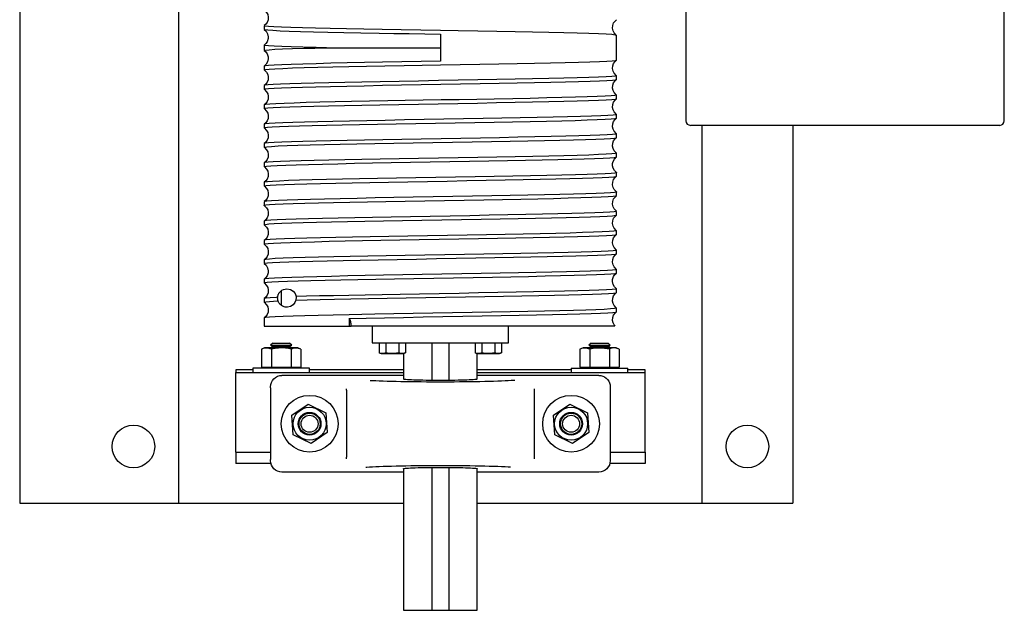
# Model space of a CAD drawing. Extents: x 15 to 227, y -165 to 41.
# Drawn here: x 46 to 68, y -159 to -146 of the extents above; entities that cross this region are included whole.
import ezdxf

# ---------------------------------------------------------------- set-up
doc = ezdxf.new("R2010")
doc.units = 0
doc.header["$MEASUREMENT"] = 0

msp = doc.modelspace()

# ---------------------------------------------------------------- linework, layer by layer
at = {"color": 7, "linetype": 'Continuous'}
for p, q in [((45.906, -130.77362), (45.906, -156.77362)), ((49.406, -156.77362), (49.406, -130.77362)), ((60.556, -137.14742), (60.556, -148.35992)), ((67.556, -148.35992), (67.556, -145.95992)), ((51.281, -146.26763), (51.281, -146.34825)), ((55.156, -146.45474), (55.156, -147.05011)), ((59.031, -147.02426), (59.031, -146.48063)), ((51.281, -146.69358), (51.281, -146.81124)), ((52.65132, -146.75242), (55.156, -146.75242)), ((51.281, -147.15663), (51.281, -147.23724)), ((59.031, -147.45026), (59.031, -147.36958)), ((51.281, -147.5826), (51.281, -147.66321)), ((59.031, -147.87623), (59.031, -147.79563)), ((51.281, -148.00858), (51.281, -148.08926)), ((59.031, -148.30222), (59.031, -148.22162)), ((51.281, -148.43462), (51.281, -148.51522)), ((67.456, -148.45992), (60.656, -148.45992)), ((60.906, -148.45992), (60.906, -156.77362)), ((62.906, -148.45992), (62.906, -156.77362)), ((59.031, -148.72826), (59.031, -148.64758)), ((51.281, -148.86061), (51.281, -148.94123)), ((59.031, -149.15422), (59.031, -149.07363)), ((51.281, -149.28659), (51.281, -149.36726)), ((59.031, -149.58024), (59.031, -149.49959)), ((51.281, -149.71263), (51.281, -149.79321)), ((59.031, -150.00625), (59.031, -149.9256)), ((51.281, -150.13859), (51.281, -150.21926)), ((59.031, -150.43221), (59.031, -150.35163)), ((51.281, -150.56461), (51.281, -150.64524)), ((59.031, -150.85826), (59.031, -150.77758)), ((51.281, -150.99062), (51.281, -151.07122)), ((59.031, -151.28423), (59.031, -151.20362)), ((51.281, -151.41658), (51.281, -151.49726)), ((59.031, -151.71023), (59.031, -151.62961)), ((51.281, -151.84263), (51.281, -151.92322)), ((51.656, -152.09747), (51.656, -152.41737)), ((59.031, -152.13625), (59.031, -152.05558)), ((51.281, -152.26862), (51.281, -152.34921)), ((59.031, -152.56225), (59.031, -152.48163)), ((51.281, -152.69461), (51.281, -152.87742)), ((53.15048, -152.7056), (53.15048, -152.87742)), ((51.281, -152.87742), (53.15048, -152.87742)), ((53.15048, -152.87742), (53.19732, -152.87742)), ((58.99083, -152.87742), (53.19732, -152.87742)), ((53.656, -152.87742), (53.656, -153.24617)), ((56.656, -153.24617), (56.656, -152.87742)), ((51.46989, -153.24862), (51.42304, -153.29547)), ((51.46989, -153.24862), (51.8421, -153.24862)), ((51.88895, -153.29547), (51.8421, -153.24862)), ((53.656, -153.24617), (56.656, -153.24617)), ((53.81185, -153.24617), (53.81185, -153.46113)), ((53.95619, -153.24617), (53.95619, -153.46113)), ((54.24486, -153.24617), (54.24486, -153.46113)), ((54.3892, -153.24617), (54.3892, -153.46113)), ((54.9685, -153.24617), (54.9685, -154.06294)), ((55.3435, -153.24617), (55.3435, -154.06294)), ((55.92279, -153.24617), (55.92279, -153.46113)), ((56.06713, -153.24617), (56.06713, -153.46113)), ((56.3558, -153.24617), (56.3558, -153.46113)), ((56.50014, -153.24617), (56.50014, -153.46113)), ((58.46989, -153.24862), (58.42304, -153.29547)), ((58.46989, -153.24862), (58.8421, -153.24862)), ((58.88895, -153.29547), (58.8421, -153.24862)), ((51.29226, -153.35062), (51.22298, -153.38293)), ((51.22298, -153.38293), (51.22298, -153.78262)), ((52.01973, -153.35062), (51.29226, -153.35062)), ((51.46989, -153.3224), (51.421, -153.35062)), ((51.42304, -153.29547), (51.88895, -153.29547)), ((51.42304, -153.29547), (51.46989, -153.3224)), ((51.43949, -153.38293), (51.43949, -153.78262)), ((51.46989, -153.3224), (51.8421, -153.3224)), ((51.8421, -153.3224), (51.88895, -153.29547)), ((51.89099, -153.35062), (51.8421, -153.3224)), ((51.8725, -153.38293), (51.8725, -153.78262)), ((52.08901, -153.38293), (52.01973, -153.35062)), ((52.08901, -153.38293), (52.08901, -153.78262)), ((53.81185, -153.46113), (53.85482, -153.48117)), ((53.85482, -153.48117), (53.97768, -153.48117)), ((53.97768, -153.48117), (54.34623, -153.48117)), ((54.3435, -153.48117), (54.3435, -154.03533)), ((54.34623, -153.48117), (54.3892, -153.46113)), ((55.92279, -153.46113), (55.96576, -153.48117)), ((55.96576, -153.48117), (56.08861, -153.48117)), ((55.9685, -154.03533), (55.9685, -153.48117)), ((56.08861, -153.48117), (56.45717, -153.48117)), ((56.45717, -153.48117), (56.50014, -153.46113)), ((58.29226, -153.35062), (58.22298, -153.38293)), ((58.22298, -153.38293), (58.22298, -153.78262)), ((58.47413, -153.35062), (58.29226, -153.35062)), ((58.46989, -153.3224), (58.421, -153.35062)), ((58.42304, -153.29547), (58.46989, -153.3224)), ((58.42304, -153.29547), (58.88895, -153.29547)), ((58.43949, -153.38293), (58.43949, -153.78262)), ((58.46989, -153.3224), (58.8421, -153.3224)), ((59.01973, -153.35062), (58.47413, -153.35062)), ((58.8421, -153.3224), (58.88895, -153.29547)), ((58.89099, -153.35062), (58.8421, -153.3224)), ((58.8725, -153.38293), (58.8725, -153.78262)), ((59.08901, -153.38293), (59.01973, -153.35062)), ((59.08901, -153.38293), (59.08901, -153.78262)), ((50.656, -153.83612), (50.656, -153.89862)), ((51.031, -153.83612), (50.656, -153.83612)), ((50.656, -155.64862), (50.656, -153.89862)), ((50.656, -153.89862), (54.3435, -153.89862)), ((52.281, -153.79862), (51.031, -153.79862)), ((51.031, -153.79862), (51.031, -153.89862)), ((51.22298, -153.78262), (51.43949, -153.78262)), ((51.3185, -153.78262), (51.3185, -153.79862)), ((51.43949, -153.78262), (51.8725, -153.78262)), ((51.8725, -153.78262), (52.08901, -153.78262)), ((51.9935, -153.79862), (51.9935, -153.78262)), ((52.281, -153.89862), (52.281, -153.79862)), ((54.3435, -153.83612), (52.281, -153.83612)), ((58.031, -153.83612), (55.9685, -153.83612)), ((55.9685, -153.89862), (59.656, -153.89862)), ((58.031, -153.79862), (58.031, -153.89862)), ((58.031, -153.79862), (58.15145, -153.79862)), ((58.15145, -153.79862), (59.281, -153.79862)), ((58.22298, -153.78262), (58.43949, -153.78262)), ((58.3185, -153.78262), (58.3185, -153.79862)), ((58.43949, -153.78262), (58.8725, -153.78262)), ((58.8725, -153.78262), (59.08901, -153.78262)), ((58.9935, -153.79862), (58.9935, -153.78262)), ((59.281, -153.89862), (59.281, -153.79862)), ((59.656, -153.83612), (59.281, -153.83612)), ((59.656, -153.89862), (59.656, -153.83612)), ((59.656, -155.64862), (59.656, -153.89862)), ((54.3435, -153.96112), (51.67162, -153.96112)), ((58.64037, -153.96112), (55.9685, -153.96112)), ((51.42162, -154.23528), (51.42162, -154.21127)), ((51.42162, -154.23528), (51.42162, -155.81196)), ((53.0935, -154.28548), (53.0935, -154.25274)), ((53.0935, -154.28548), (53.0935, -155.76176)), ((57.2185, -154.25274), (57.2185, -154.28548)), ((57.2185, -154.28548), (57.2185, -155.76176)), ((58.89037, -154.21127), (58.89037, -154.23528)), ((58.89037, -154.23528), (58.89037, -155.81196)), ((51.89158, -154.83427), (52.25027, -154.5917)), ((52.25027, -154.5917), (52.63969, -154.78105)), ((52.63969, -154.78105), (52.67041, -155.21297)), ((57.64158, -154.83427), (58.00027, -154.5917)), ((58.00027, -154.5917), (58.38969, -154.78105)), ((58.38969, -154.78105), (58.42041, -155.21297)), ((51.9223, -155.26619), (51.89158, -154.83427)), ((57.6723, -155.26619), (57.64158, -154.83427)), ((52.67041, -155.21297), (52.31172, -155.45554)), ((58.42041, -155.21297), (58.06172, -155.45554)), ((52.31172, -155.45554), (51.9223, -155.26619)), ((58.06172, -155.45554), (57.6723, -155.26619)), ((50.656, -155.64862), (50.656, -155.89862)), ((50.656, -155.64862), (51.42162, -155.64862)), ((58.89037, -155.64862), (59.656, -155.64862)), ((59.656, -155.64862), (59.656, -155.89862)), ((51.42162, -155.83597), (51.42162, -155.81196)), ((53.0935, -155.7945), (53.0935, -155.76176)), ((57.2185, -155.76176), (57.2185, -155.7945)), ((58.89037, -155.81196), (58.89037, -155.83597)), ((51.42959, -155.89862), (50.656, -155.89862)), ((54.3435, -156.08612), (51.67162, -156.08612)), ((54.3435, -156.01191), (54.3435, -159.12742)), ((54.9685, -155.98431), (54.9685, -159.12742)), ((55.3435, -155.98431), (55.3435, -159.12742)), ((55.9685, -159.12742), (55.9685, -156.01191)), ((58.64037, -156.08612), (55.9685, -156.08612)), ((59.656, -155.89862), (58.8824, -155.89862)), ((45.906, -156.77362), (49.156, -156.77362)), ((49.156, -156.77362), (49.406, -156.77362)), ((49.406, -156.77362), (49.906, -156.77362)), ((49.906, -156.77362), (54.3435, -156.77362)), ((55.9685, -156.77362), (60.406, -156.77362)), ((60.406, -156.77362), (60.906, -156.77362)), ((60.906, -156.77362), (61.156, -156.77362)), ((61.156, -156.77362), (62.906, -156.77362)), ((54.3435, -159.12742), (54.9685, -159.12742)), ((54.9685, -159.12742), (55.3435, -159.12742)), ((55.3435, -159.12742), (55.9685, -159.12742))]:
    msp.add_line(p, q, dxfattribs=at)
at = {"color": 7, "linetype": 'Continuous', "flags": 128}
for points in [[(51.28083, -145.92297), (51.33605, -145.97854), (51.3588, -146.02321), (51.37092, -146.07949), (51.36637, -146.14093), (51.34592, -146.19505), (51.31538, -146.23728), (51.28069, -146.26696)], [(59.03131, -146.47997), (58.976, -146.42437), (58.95322, -146.37969), (58.94107, -146.32341), (58.94561, -146.26197), (58.96604, -146.20785), (58.99655, -146.16562), (59.03119, -146.13595)], [(51.28074, -146.34891), (51.32479, -146.38934), (51.3574, -146.44552), (51.3712, -146.50982), (51.37144, -146.52583), (51.37108, -146.5341), (51.36913, -146.55227), (51.34621, -146.62051), (51.31855, -146.65981), (51.2807, -146.69296)], [(59.02912, -146.48063), (59.03057, -146.48011), (59.00309, -146.47249), (58.92649, -146.46486), (58.80217, -146.45722), (58.63248, -146.44962), (58.41839, -146.44198), (58.16256, -146.43431), (57.8698, -146.42672), (57.54238, -146.41912), (57.18389, -146.41143), (56.80107, -146.4038), (56.39724, -146.39621), (55.97651, -146.38856), (55.54681, -146.38092), (55.15742, -146.37413), (54.72299, -146.36654), (54.29266, -146.35886), (53.8745, -146.35122), (53.47271, -146.34362), (53.09085, -146.33598), (52.73611, -146.32835), (52.41227, -146.32073), (52.12195, -146.31311), (51.87062, -146.30549), (51.66125, -146.29786), (51.49521, -146.29025), (51.37565, -146.28263), (51.30435, -146.275), (51.28206, -146.26763)], [(51.2851, -146.34825), (51.2974, -146.35441), (51.36098, -146.36204), (51.47301, -146.36966), (51.63177, -146.37728), (51.83427, -146.38489), (52.07918, -146.39252), (52.3636, -146.40015), (52.68217, -146.40776), (53.03234, -146.41539), (53.41034, -146.42305), (53.80907, -146.43064), (54.13582, -146.43665), (54.47187, -146.44271), (54.81325, -146.44876), (55.156, -146.45474)], [(51.28334, -146.81124), (51.28127, -146.81044), (51.31116, -146.80284), (51.38956, -146.79516), (51.51499, -146.78753), (51.68691, -146.77993), (51.90305, -146.77228), (52.15934, -146.76465), (52.39402, -146.75853), (52.65132, -146.75242)], [(52.65132, -146.75242), (52.42137, -146.74699), (52.13104, -146.7394), (51.87789, -146.73172), (51.66668, -146.72408), (51.50002, -146.71648), (51.37887, -146.70884), (51.3055, -146.7012), (51.2813, -146.69359), (51.28134, -146.69358)], [(51.2807, -146.81188), (51.31855, -146.84503), (51.34621, -146.88433), (51.36913, -146.95258), (51.37108, -146.97074), (51.3712, -146.99503), (51.3574, -147.05932), (51.32479, -147.1155), (51.28074, -147.15594)], [(55.156, -147.05011), (54.73607, -147.05744), (54.30689, -147.06507), (53.88705, -147.07271), (53.48446, -147.08031), (53.10321, -147.08795), (52.74661, -147.09563), (52.42137, -147.10322), (52.13104, -147.11081), (51.87789, -147.11849), (51.66668, -147.12613), (51.50002, -147.13373), (51.37887, -147.14137), (51.3055, -147.14901), (51.2813, -147.15662), (51.28134, -147.15663)], [(51.28361, -147.23724), (51.28135, -147.23634), (51.31192, -147.22873), (51.391, -147.22105), (51.51708, -147.21342), (51.68963, -147.20582), (51.90636, -147.19817), (52.1632, -147.19054), (52.45826, -147.18293), (52.7882, -147.17531), (53.14684, -147.16768), (53.53113, -147.16006), (53.93708, -147.15245), (54.35707, -147.14482), (54.75509, -147.13773), (55.15745, -147.13071), (55.59185, -147.12312), (56.02213, -147.11544), (56.4402, -147.10781), (56.84187, -147.1002), (57.22357, -147.09256), (57.57812, -147.08493), (57.90175, -147.07731), (58.19183, -147.0697), (58.44289, -147.06207), (58.65198, -147.05445), (58.81772, -147.04684), (58.93697, -147.03921), (59.00795, -147.03159), (59.02978, -147.02426)], [(59.03119, -147.36889), (58.97595, -147.31331), (58.95319, -147.26864), (58.94107, -147.21236), (58.94563, -147.15092), (58.96607, -147.09679), (58.99662, -147.05455), (59.03131, -147.02487)], [(51.28069, -147.23788), (51.336, -147.29348), (51.35877, -147.33816), (51.37092, -147.39443), (51.36638, -147.45587), (51.34596, -147.50999), (51.31546, -147.55221), (51.28083, -147.58187)], [(59.02912, -147.36958), (59.03057, -147.3701), (59.00309, -147.37772), (58.92649, -147.38535), (58.80217, -147.39299), (58.63248, -147.40059), (58.41839, -147.40823), (58.16256, -147.4159), (57.8698, -147.42349), (57.54238, -147.43109), (57.18389, -147.43878), (56.80107, -147.44641), (56.39724, -147.454), (55.97651, -147.46165), (55.54681, -147.46929), (55.11211, -147.4769), (54.6766, -147.48452), (54.24848, -147.49215), (53.83194, -147.49977), (53.43076, -147.50738), (53.05249, -147.515), (52.70108, -147.52263), (52.37948, -147.53025), (52.09373, -147.53786), (51.84708, -147.54549), (51.64132, -147.55313), (51.48032, -147.56073), (51.36625, -147.56837), (51.29954, -147.57604), (51.28391, -147.5826)], [(51.28153, -147.66321), (51.30543, -147.65567), (51.3778, -147.64804), (51.49842, -147.64042), (51.66547, -147.63281), (51.8758, -147.62518), (52.12802, -147.61756), (52.41916, -147.60994), (52.74374, -147.60233), (53.09911, -147.59469), (53.4815, -147.58705), (53.88371, -147.57945), (54.30158, -147.57182), (54.73148, -147.56415), (55.16535, -147.55658), (55.59911, -147.549), (56.02865, -147.54132), (56.44594, -147.5337), (56.84734, -147.5261), (57.22871, -147.51845), (57.58287, -147.51082), (57.90604, -147.50321), (58.19561, -147.49559), (58.44611, -147.48796), (58.6546, -147.48034), (58.8197, -147.47273), (58.9383, -147.46511), (59.0086, -147.45748), (59.02947, -147.45026)], [(59.03116, -147.79487), (58.97595, -147.7393), (58.95319, -147.69463), (58.94107, -147.63836), (58.94562, -147.57692), (58.96607, -147.5228), (58.9966, -147.48057), (59.03127, -147.45089)], [(51.28075, -147.66391), (51.33602, -147.71951), (51.35879, -147.76418), (51.37092, -147.82046), (51.36637, -147.8819), (51.34594, -147.93602), (51.31542, -147.97825), (51.28076, -148.00792)], [(59.02679, -147.79563), (59.02968, -147.79718), (58.99515, -147.8048), (58.91254, -147.81243), (58.78196, -147.82005), (58.60533, -147.82766), (58.38595, -147.83529), (58.12533, -147.84291), (57.8265, -147.85053), (57.49509, -147.85814), (57.13382, -147.86577), (56.7465, -147.8734), (56.34044, -147.88101), (55.95815, -147.88796), (55.56651, -147.89494), (55.17164, -147.90183), (54.77659, -147.90873), (54.38447, -147.9157), (54.00137, -147.92265), (53.59406, -147.93026), (53.20514, -147.93789), (52.84192, -147.94552), (52.50824, -147.95314), (52.20686, -147.96075), (51.94343, -147.96837), (51.72103, -147.976), (51.54117, -147.98361), (51.40725, -147.99123), (51.3212, -147.99886), (51.28315, -148.00649), (51.28609, -148.00858)], [(51.28427, -148.08926), (51.29891, -148.08275), (51.36525, -148.07511), (51.47953, -148.06746), (51.6396, -148.05986), (51.84457, -148.05224), (52.09187, -148.04455), (52.37686, -148.03695), (52.69734, -148.02936), (53.04978, -148.02169), (53.42755, -148.01405), (53.82739, -148.00645), (54.24521, -147.99881), (54.67316, -147.99118), (55.10727, -147.98357), (55.54336, -147.97595), (55.97322, -147.96832), (56.39265, -147.9607), (56.79783, -147.95309), (57.18113, -147.94547), (57.53857, -147.93784), (57.86713, -147.93022), (58.16064, -147.92261), (58.41578, -147.91497), (58.63068, -147.90733), (58.8013, -147.89973), (58.92537, -147.8921), (59.00237, -147.88441), (59.03085, -147.87681), (59.02924, -147.87623)], [(59.03124, -148.22093), (58.97597, -148.16534), (58.95321, -148.12066), (58.94107, -148.06438), (58.94562, -148.00294), (58.96605, -147.94882), (58.99658, -147.90659), (59.03125, -147.87691)], [(51.28076, -148.08992), (51.33602, -148.14551), (51.35879, -148.19018), (51.37092, -148.24646), (51.36637, -148.3079), (51.34594, -148.36202), (51.31541, -148.40425), (51.28075, -148.43393)], [(59.02691, -148.22162), (59.01535, -148.22763), (58.95213, -148.2353), (58.84145, -148.24293), (58.68372, -148.25054), (58.48107, -148.25817), (58.23733, -148.2658), (57.95424, -148.27342), (57.63503, -148.28103), (57.2857, -148.28866), (56.90918, -148.29628), (56.50941, -148.30389), (56.0939, -148.31151), (55.66641, -148.31914), (55.23115, -148.32677), (54.79632, -148.33437), (54.36607, -148.34201), (53.94442, -148.34966), (53.5393, -148.35726), (53.15482, -148.36488), (52.79433, -148.37257), (52.46461, -148.38018), (52.16925, -148.38777), (51.91058, -148.39544), (51.69344, -148.40307), (51.52052, -148.41068), (51.39283, -148.41831), (51.31277, -148.42594), (51.28179, -148.43356), (51.28427, -148.43462)], [(51.28603, -148.51522), (51.29392, -148.50976), (51.35357, -148.50211), (51.46076, -148.49447), (51.61513, -148.48686), (51.81457, -148.47924), (52.05533, -148.47161), (52.33567, -148.46399), (52.65241, -148.45638), (52.99958, -148.44875), (53.37428, -148.44113), (53.77259, -148.43351), (54.18702, -148.4259), (54.61382, -148.41826), (55.04879, -148.41064), (55.48374, -148.40303), (55.91451, -148.39539), (56.33708, -148.38773), (56.7435, -148.38014), (57.12966, -148.37252), (57.49217, -148.36484), (57.82423, -148.35722), (58.12222, -148.34963), (58.38379, -148.34197), (58.60404, -148.33433), (58.78026, -148.32672), (58.91139, -148.31909), (58.99499, -148.31146), (59.02956, -148.30385), (59.02656, -148.30222)], [(51.28084, -148.51597), (51.33605, -148.57154), (51.3588, -148.61621), (51.37092, -148.67249), (51.36637, -148.73392), (51.34592, -148.78805), (51.31538, -148.83028), (51.28071, -148.85996)], [(59.03126, -148.64694), (58.97598, -148.59135), (58.95321, -148.54667), (58.94107, -148.4904), (58.94561, -148.42896), (58.96604, -148.37485), (58.99654, -148.33263), (59.03117, -148.30296)], [(59.02911, -148.64758), (59.00987, -148.65466), (58.93997, -148.66229), (58.82221, -148.66994), (58.6588, -148.67754), (58.45066, -148.68517), (58.20039, -148.69285), (57.91269, -148.70045), (57.58979, -148.70804), (57.23524, -148.71571), (56.85569, -148.72335), (56.45445, -148.73095), (56.03559, -148.73859), (55.60701, -148.74623), (55.17267, -148.75384), (54.73675, -148.76146), (54.30746, -148.76908), (53.889, -148.77671), (53.48519, -148.78432), (53.1036, -148.79194), (52.74823, -148.79957), (52.42205, -148.80718), (52.13121, -148.8148), (51.87899, -148.82243), (51.66724, -148.83007), (51.49994, -148.83767), (51.37933, -148.84531), (51.30588, -148.85299), (51.281, -148.86058), (51.28107, -148.86061)], [(51.28729, -148.94123), (51.28965, -148.9368), (51.34221, -148.92918), (51.44347, -148.92155), (51.59179, -148.91394), (51.78438, -148.90632), (52.02002, -148.89869), (52.29589, -148.89105), (52.60679, -148.88345), (52.95024, -148.87581), (53.32254, -148.86814), (53.71669, -148.86055), (54.12922, -148.85295), (54.55597, -148.84526), (54.98891, -148.83764), (55.42399, -148.83004), (55.85706, -148.82239), (56.27998, -148.81475), (56.68854, -148.80714), (57.07909, -148.79952), (57.44428, -148.79189), (57.78026, -148.78427), (58.08424, -148.77666), (58.35052, -148.76904), (58.57602, -148.76141), (58.75916, -148.75379), (58.8965, -148.74618), (58.98608, -148.73855), (59.02771, -148.73091), (59.02524, -148.72826)], [(59.0313, -149.07297), (58.976, -149.01737), (58.95322, -148.97269), (58.94107, -148.91641), (58.94561, -148.85497), (58.96603, -148.80085), (58.99654, -148.75863), (59.03117, -148.72896)], [(51.28078, -148.94193), (51.33603, -148.99752), (51.35879, -149.0422), (51.37092, -149.09848), (51.36637, -149.15992), (51.34592, -149.21405), (51.31537, -149.25629), (51.28069, -149.28597)], [(59.02924, -149.07363), (59.03059, -149.07412), (59.00286, -149.08174), (58.92694, -149.08937), (58.80287, -149.09699), (58.63249, -149.1046), (58.41901, -149.11222), (58.16386, -149.11985), (57.87005, -149.12747), (57.54308, -149.13508), (57.18564, -149.14271), (56.80152, -149.15035), (56.39795, -149.15795), (55.97853, -149.16559), (55.54742, -149.17326), (55.11276, -149.18085), (54.67865, -149.18845), (54.24918, -149.19614), (53.83244, -149.20377), (53.4326, -149.21136), (53.05321, -149.21901), (52.70139, -149.22665), (52.38092, -149.23426), (52.09438, -149.24188), (51.84716, -149.24951), (51.64219, -149.25713), (51.48082, -149.26474), (51.36609, -149.27236), (51.29974, -149.27999), (51.28416, -149.28659)], [(51.28718, -149.36726), (51.28587, -149.36386), (51.33236, -149.35623), (51.42714, -149.34855), (51.56843, -149.34095), (51.75553, -149.33337), (51.98602, -149.32569), (52.25559, -149.31805), (52.56218, -149.31045), (52.9024, -149.30281), (53.26984, -149.29518), (53.66136, -149.28756), (54.07293, -149.27994), (54.49681, -149.27232), (54.9291, -149.26469), (55.36561, -149.25708), (55.79812, -149.24946), (56.22243, -149.24183), (56.63465, -149.23422), (57.02701, -149.2266), (57.39549, -149.21897), (57.73693, -149.21133), (58.0449, -149.20373), (58.31599, -149.19609), (58.54814, -149.18841), (58.73698, -149.18082), (58.88011, -149.17323), (58.97679, -149.16555), (59.02521, -149.15791), (59.02474, -149.15422)], [(59.03128, -149.49895), (58.98308, -149.45325), (58.95351, -149.39949), (58.94222, -149.35372), (58.9405, -149.32692), (58.94222, -149.30012), (58.95351, -149.25436), (58.98307, -149.20059), (59.03128, -149.15489)], [(51.28069, -149.36787), (51.336, -149.42348), (51.35878, -149.46816), (51.37092, -149.52444), (51.36638, -149.58588), (51.34595, -149.64001), (51.31542, -149.68224), (51.28077, -149.71191)], [(51.28643, -149.79321), (51.28364, -149.79086), (51.32333, -149.78323), (51.41101, -149.7756), (51.54651, -149.76798), (51.72787, -149.76037), (51.9517, -149.75274), (52.21644, -149.74512), (52.51903, -149.73751), (52.85376, -149.72989), (53.21789, -149.72226), (53.60757, -149.71463), (54.01546, -149.70703), (54.43792, -149.69939), (54.87074, -149.69174), (55.30579, -149.68414), (55.73892, -149.67652), (56.16608, -149.66883), (56.57922, -149.66123), (56.97419, -149.65363), (57.3475, -149.64596), (57.69214, -149.63833), (58.0044, -149.63072), (58.28177, -149.62309), (58.51905, -149.61546), (58.71338, -149.60784), (58.86353, -149.60023), (58.96668, -149.5926), (59.02117, -149.58498), (59.0249, -149.58024)], [(59.027, -149.49959), (59.03, -149.50113), (58.99543, -149.50874), (58.9124, -149.51642), (58.78248, -149.52404), (58.60626, -149.53164), (58.38605, -149.53929), (58.12598, -149.54693), (57.82799, -149.55454), (57.49543, -149.56216), (57.13454, -149.56979), (56.74838, -149.57741), (56.34097, -149.58502), (55.91996, -149.59265), (55.48919, -149.60027), (55.05287, -149.60789), (54.61922, -149.6155), (54.19242, -149.62314), (53.77641, -149.63076), (53.37902, -149.63837), (53.00431, -149.64601), (52.65553, -149.65367), (52.33922, -149.66126), (52.05887, -149.66888), (51.81664, -149.67656), (51.61709, -149.68418), (51.46271, -149.69177), (51.35436, -149.69943), (51.29406, -149.70707), (51.28603, -149.71263)], [(59.03117, -149.92488), (58.97595, -149.8693), (58.95319, -149.82463), (58.94107, -149.76835), (58.94563, -149.70691), (58.96607, -149.65279), (58.99662, -149.61056), (59.0313, -149.58087)], [(51.2807, -149.79388), (51.336, -149.84948), (51.35878, -149.89416), (51.37092, -149.95044), (51.36638, -150.01187), (51.34596, -150.06599), (51.31546, -150.10821), (51.28084, -150.13787)], [(51.28484, -150.21926), (51.28205, -150.21793), (51.31469, -150.21032), (51.39637, -150.20268), (51.52565, -150.19505), (51.70009, -150.18745), (51.91866, -150.17981), (52.17867, -150.17214), (52.47524, -150.16455), (52.80604, -150.15694), (53.16746, -150.14926), (53.55272, -150.14164), (53.95844, -150.13404), (54.38052, -150.12638), (54.81101, -150.11875), (55.2459, -150.11114), (55.68103, -150.10351), (56.1082, -150.09588), (56.52322, -150.08827), (56.92232, -150.08065), (57.29801, -150.07303), (57.64635, -150.0654), (57.96442, -150.05779), (58.24625, -150.05017), (58.48862, -150.04254), (58.68979, -150.03491), (58.84598, -150.02731), (58.95505, -150.01967), (59.01664, -150.01201), (59.02644, -150.00625)], [(59.02518, -149.9256), (59.02787, -149.92817), (58.98721, -149.93579), (58.89763, -149.94342), (58.76065, -149.95104), (58.57887, -149.95865), (58.35337, -149.96629), (58.08692, -149.97394), (57.7845, -149.98154), (57.44853, -149.98916), (57.08264, -149.99685), (56.69371, -150.00445), (56.28514, -150.01204), (55.86108, -150.01971), (55.42949, -150.02735), (54.99441, -150.03495), (54.56, -150.04259), (54.13443, -150.05022), (53.72191, -150.05783), (53.32614, -150.06545), (52.95458, -150.07308), (52.61113, -150.0807), (52.29864, -150.08831), (52.023, -150.09593), (51.78736, -150.10356), (51.59339, -150.11118), (51.44475, -150.11879), (51.34349, -150.12643), (51.28992, -150.13408), (51.28702, -150.13859)], [(59.03117, -150.35088), (58.97595, -150.29531), (58.9532, -150.25064), (58.94107, -150.19436), (58.94562, -150.13293), (58.96606, -150.07881), (58.99659, -150.03658), (59.03126, -150.0069)], [(51.28075, -150.21991), (51.33602, -150.27551), (51.35879, -150.32018), (51.37092, -150.37646), (51.36637, -150.4379), (51.34594, -150.49202), (51.31541, -150.53425), (51.28076, -150.56392)], [(51.28188, -150.64524), (51.28103, -150.64496), (51.30757, -150.63737), (51.38265, -150.62968), (51.50486, -150.62205), (51.67368, -150.61445), (51.88689, -150.6068), (52.14045, -150.59917), (52.43252, -150.59156), (52.7598, -150.58394), (53.11613, -150.57631), (53.4985, -150.56869), (53.90295, -150.56108), (54.32186, -150.55346), (54.75141, -150.54583), (55.18741, -150.53821), (55.62166, -150.5306), (56.04995, -150.52297), (56.46834, -150.51533), (56.86894, -150.50772), (57.24767, -150.50009), (57.60125, -150.49241), (57.92304, -150.48482), (58.2095, -150.47723), (58.4584, -150.46954), (58.66508, -150.46191), (58.82696, -150.45431), (58.94312, -150.44666), (59.01138, -150.43903), (59.02844, -150.43221)], [(59.02474, -150.35163), (59.0252, -150.35523), (58.97747, -150.36287), (58.88192, -150.3705), (58.73879, -150.37812), (58.55011, -150.38573), (58.31941, -150.39336), (58.04833, -150.40098), (57.73997, -150.40859), (57.40015, -150.41622), (57.03167, -150.42384), (56.63842, -150.43146), (56.22779, -150.43907), (55.80348, -150.44671), (55.36969, -150.45435), (54.93457, -150.46195), (54.50227, -150.46959), (54.07686, -150.47727), (53.66631, -150.48486), (53.27479, -150.49245), (52.90573, -150.50013), (52.56606, -150.50777), (52.25946, -150.51537), (51.98838, -150.52301), (51.75789, -150.53064), (51.5708, -150.53826), (51.42826, -150.54587), (51.33295, -150.5535), (51.28646, -150.56113), (51.28741, -150.56461)], [(59.03125, -150.77693), (58.97597, -150.72134), (58.95321, -150.67666), (58.94107, -150.62038), (58.94562, -150.55894), (58.96605, -150.50482), (58.99658, -150.46259), (59.03124, -150.43291)], [(51.28076, -150.64592), (51.33602, -150.70151), (51.35879, -150.74618), (51.37092, -150.80246), (51.36637, -150.8639), (51.34594, -150.91802), (51.31541, -150.96025), (51.28075, -150.98993)], [(59.025, -150.77758), (59.02186, -150.78223), (58.96737, -150.78986), (58.86472, -150.79754), (58.71584, -150.80513), (58.5215, -150.81273), (58.28419, -150.82042), (58.00835, -150.82804), (57.69609, -150.83564), (57.35087, -150.84329), (56.97918, -150.85093), (56.58421, -150.85854), (56.17002, -150.86616), (55.7444, -150.87379), (55.31126, -150.88141), (54.87481, -150.88902), (54.44326, -150.89664), (54.0208, -150.90427), (53.61131, -150.91188), (53.2225, -150.9195), (52.85837, -150.92713), (52.52202, -150.93476), (52.21979, -150.94237), (51.95505, -150.95), (51.72978, -150.95767), (51.54822, -150.96526), (51.41272, -150.97287), (51.32394, -150.98056), (51.28352, -150.98818), (51.28643, -150.99062)], [(51.28352, -151.07122), (51.30121, -151.06436), (51.36919, -151.05674), (51.48552, -151.04911), (51.64843, -151.0415), (51.85486, -151.03388), (52.10344, -151.02625), (52.39123, -151.01863), (52.71282, -151.01102), (53.06561, -151.00339), (53.44583, -150.99574), (53.84632, -150.98814), (54.26353, -150.98051), (54.69329, -150.97283), (55.12751, -150.96523), (55.5621, -150.95764), (55.99294, -150.94996), (56.41192, -150.94233), (56.81487, -150.93472), (57.19819, -150.92709), (57.55469, -150.91945), (57.88055, -150.91184), (58.17314, -150.90422), (58.42694, -150.89659), (58.63898, -150.88897), (58.80782, -150.88136), (58.93031, -150.87374), (59.0046, -150.86611), (59.03066, -150.85849), (59.02998, -150.85826)], [(59.03127, -151.20295), (58.97599, -151.14735), (58.95321, -151.10268), (58.94107, -151.0464), (58.94561, -150.98497), (58.96603, -150.93085), (58.99654, -150.88863), (59.03116, -150.85897)], [(51.28083, -151.07197), (51.33605, -151.12754), (51.3588, -151.17221), (51.37092, -151.22849), (51.36637, -151.28993), (51.34592, -151.34405), (51.31538, -151.38628), (51.2807, -151.41596)], [(59.02603, -151.20362), (59.01698, -151.2093), (58.95643, -151.21693), (58.84736, -151.22455), (58.69147, -151.23216), (58.49169, -151.23978), (58.24931, -151.24741), (57.96723, -151.25504), (57.65075, -151.26265), (57.30241, -151.27028), (56.92596, -151.27794), (56.52846, -151.28554), (56.11345, -151.29315), (55.68507, -151.30084), (55.2514, -151.30845), (54.8165, -151.31605), (54.38452, -151.32371), (53.96357, -151.33135), (53.55785, -151.33895), (53.17097, -151.34658), (52.81022, -151.35421), (52.47942, -151.36183), (52.18129, -151.36944), (51.92142, -151.37707), (51.70285, -151.38469), (51.52708, -151.39231), (51.39741, -151.39992), (51.31572, -151.40755), (51.28213, -151.41518), (51.28491, -151.41658)], [(51.28562, -151.49726), (51.2953, -151.49144), (51.35724, -151.48381), (51.4672, -151.47615), (51.62312, -151.46855), (51.82415, -151.46094), (52.06776, -151.45325), (52.34937, -151.44564), (52.66681, -151.43804), (53.0166, -151.43038), (53.39214, -151.42275), (53.7902, -151.41514), (54.20671, -151.40751), (54.63383, -151.39988), (55.06762, -151.39226), (55.50388, -151.38465), (55.93441, -151.37702), (56.355, -151.3694), (56.76182, -151.36179), (57.1472, -151.35417), (57.50717, -151.34654), (57.83866, -151.33891), (58.13544, -151.3313), (58.39417, -151.32367), (58.61295, -151.31601), (58.78765, -151.30842), (58.91599, -151.30079), (58.99738, -151.29311), (59.03031, -151.2855), (59.02753, -151.28423)], [(59.03131, -151.62897), (58.976, -151.57337), (58.95322, -151.52869), (58.94107, -151.47241), (58.94561, -151.41097), (58.96604, -151.35685), (58.99655, -151.31462), (59.03118, -151.28495)], [(51.28074, -151.49791), (51.32479, -151.53835), (51.35741, -151.59452), (51.3712, -151.65882), (51.37144, -151.67483), (51.37108, -151.6831), (51.36913, -151.70127), (51.34621, -151.76952), (51.31855, -151.80881), (51.28069, -151.84197)], [(59.02844, -151.62961), (59.01163, -151.63632), (58.94398, -151.64399), (58.829, -151.65163), (58.66713, -151.65923), (58.46054, -151.66687), (58.21312, -151.6745), (57.92666, -151.68211), (57.60442, -151.68973), (57.25246, -151.69735), (56.87373, -151.70498), (56.47218, -151.71259), (56.05536, -151.72021), (55.62707, -151.72784), (55.1915, -151.73546), (54.75684, -151.74307), (54.32729, -151.7507), (53.90681, -151.75835), (53.50334, -151.76595), (53.12096, -151.77358), (52.76301, -151.78127), (52.43621, -151.78886), (52.14414, -151.79645), (51.88908, -151.80413), (51.67582, -151.81176), (51.50699, -151.81937), (51.38358, -151.82701), (51.30791, -151.83464), (51.28136, -151.84225), (51.28246, -151.84263)], [(51.28683, -151.92322), (51.29093, -151.91845), (51.34615, -151.9108), (51.44902, -151.90317), (51.59921, -151.89556), (51.79467, -151.88793), (52.0317, -151.8803), (52.30863, -151.87268), (52.62227, -151.86507), (52.96674, -151.85745), (53.33915, -151.84982), (53.73562, -151.84221), (54.14867, -151.83459), (54.57458, -151.82696), (55.00915, -151.81933), (55.44421, -151.81172), (55.87558, -151.80409), (56.29925, -151.79642), (56.70724, -151.78883), (57.09542, -151.78122), (57.46041, -151.77353), (57.79532, -151.76591), (58.09654, -151.75832), (58.36168, -151.75066), (58.58576, -151.74303), (58.76604, -151.73542), (58.90143, -151.72779), (58.98939, -151.72016), (59.02841, -151.71254), (59.02548, -151.71023)], [(59.03126, -152.05494), (58.98721, -152.0145), (58.95459, -151.95833), (58.94079, -151.89403), (58.94055, -151.87801), (58.94091, -151.86974), (58.94286, -151.85158), (58.96578, -151.78333), (58.99344, -151.74403), (59.03129, -151.71088)], [(51.28068, -151.92387), (51.33599, -151.97948), (51.35877, -152.02416), (51.37092, -152.08044), (51.36638, -152.14188), (51.34595, -152.196), (51.31544, -152.23822), (51.2808, -152.26789)], [(51.57859, -152.24186), (51.58418, -152.2077), (51.58728, -152.19672), (51.59222, -152.18277), (51.5966, -152.17253), (51.60215, -152.16139), (51.60759, -152.15187), (51.61658, -152.13836), (51.63742, -152.11391), (51.67207, -152.08582), (51.70637, -152.06864), (51.7811, -152.05418), (51.86148, -152.07106), (51.9182, -152.10867), (51.9601, -152.16187), (51.98173, -152.22718)], [(51.97761, -152.30794), (52.22888, -152.30078), (52.51336, -152.29364), (52.82632, -152.28649), (53.18833, -152.27886), (53.57626, -152.27123), (53.9828, -152.26362), (54.40431, -152.25599), (54.83662, -152.24833), (55.27158, -152.24074), (55.70506, -152.23312), (56.133, -152.22543), (56.54733, -152.21782), (56.94389, -152.21023), (57.31919, -152.20256), (57.66616, -152.19493), (57.98109, -152.18732), (58.26143, -152.17969), (58.50191, -152.17206), (58.69968, -152.16444), (58.85344, -152.15683), (58.96032, -152.1492), (59.01862, -152.14158), (59.02552, -152.13625)], [(59.03019, -152.05558), (59.03068, -152.05574), (59.00554, -152.06335), (58.93125, -152.07098), (58.80919, -152.07863), (58.64166, -152.08623), (58.42962, -152.09386), (58.1757, -152.10154), (57.88467, -152.10913), (57.55881, -152.11672), (57.20166, -152.12441), (56.81996, -152.13204), (56.41701, -152.13964), (55.99692, -152.14729), (55.56759, -152.15492), (55.13301, -152.16253), (54.69735, -152.17015), (54.2688, -152.17778), (53.8783, -152.1849), (53.50078, -152.19201), (53.14247, -152.19913), (52.8066, -152.20627), (52.49566, -152.2134), (52.21479, -152.2205), (51.98173, -152.22718)], [(59.03116, -152.48087), (58.97594, -152.4253), (58.95319, -152.38063), (58.94107, -152.32435), (58.94563, -152.26292), (58.96607, -152.20879), (58.99661, -152.16656), (59.0313, -152.13688)], [(51.28071, -152.34989), (51.336, -152.40549), (51.35878, -152.45016), (51.37092, -152.50644), (51.36638, -152.56787), (51.34596, -152.62199), (51.31546, -152.66421), (51.28083, -152.69387)], [(51.28556, -152.34921), (51.2826, -152.34746), (51.31846, -152.33983), (51.40237, -152.3322), (51.48513, -152.3271), (51.58856, -152.32205)], [(51.57859, -152.24186), (51.54543, -152.2434), (51.41075, -152.25101), (51.32281, -152.25869), (51.28325, -152.26631), (51.28626, -152.26862)], [(51.58856, -152.32205), (51.58484, -152.3097), (51.57945, -152.28165), (51.57812, -152.25022), (51.57859, -152.24186)], [(51.97761, -152.30794), (51.95651, -152.35828), (51.91623, -152.40882), (51.85756, -152.44518), (51.79349, -152.46004), (51.74012, -152.45654), (51.68686, -152.43727), (51.66158, -152.42158), (51.63762, -152.40113), (51.6286, -152.39153), (51.61907, -152.37985), (51.61236, -152.37044), (51.60669, -152.36148), (51.59979, -152.34893), (51.59025, -152.32689), (51.58856, -152.32205)], [(51.98173, -152.22718), (51.98394, -152.2525), (51.98085, -152.29301), (51.97761, -152.30794)], [(59.02525, -152.48163), (59.02774, -152.48427), (58.98618, -152.4919), (58.89668, -152.49953), (58.75942, -152.50715), (58.57635, -152.51476), (58.35093, -152.52239), (58.08471, -152.53001), (57.78078, -152.53763), (57.44486, -152.54524), (57.07971, -152.55287), (56.6892, -152.5605), (56.28066, -152.56811), (55.85776, -152.57574), (55.4247, -152.58339), (54.98962, -152.59099), (54.55667, -152.59862), (54.1299, -152.6063), (53.71735, -152.6139), (53.42752, -152.61943), (53.14927, -152.62499), (52.79537, -152.63252), (52.46927, -152.64003), (52.17694, -152.64753), (51.91815, -152.65516), (51.69931, -152.66282), (51.52455, -152.67042), (51.39615, -152.67804), (51.31469, -152.68572), (51.2817, -152.69333), (51.28448, -152.69461)], [(53.15048, -152.7056), (53.52162, -152.69823), (53.92594, -152.69063), (54.34702, -152.68298), (54.77693, -152.67535), (55.21168, -152.66774), (55.6471, -152.66012), (56.07498, -152.65249), (56.49114, -152.64487), (56.89179, -152.63726), (57.2694, -152.62963), (57.62003, -152.622), (57.94073, -152.61439), (58.22548, -152.60677), (58.47103, -152.59914), (58.67562, -152.59151), (58.83539, -152.5839), (58.94818, -152.57627), (59.01357, -152.5686), (59.02761, -152.56225)], [(58.99643, -152.87191), (58.97597, -152.85133), (58.9532, -152.80666), (58.94107, -152.75038), (58.94562, -152.68894), (58.96605, -152.63482), (58.99658, -152.59259), (59.03124, -152.56291)], [(53.19732, -152.87742), (53.19648, -152.85225), (53.19409, -152.82746), (53.19018, -152.8034), (53.1848, -152.78042), (53.17803, -152.75885), (53.16998, -152.73901), (53.16075, -152.72117), (53.15048, -152.7056)], [(51.43949, -153.38293), (51.36185, -153.35819), (51.28087, -153.36208), (51.22298, -153.38293)], [(51.8725, -153.38293), (51.81752, -153.37141), (51.67377, -153.35607), (51.52533, -153.36619), (51.43949, -153.38293)], [(52.08901, -153.38293), (52.01137, -153.35819), (51.93039, -153.36208), (51.8725, -153.38293)], [(53.95619, -153.46113), (53.90443, -153.47762), (53.85044, -153.47503), (53.81185, -153.46113)], [(54.24486, -153.46113), (54.14134, -153.47762), (54.03337, -153.47503), (53.95619, -153.46113)], [(54.3892, -153.46113), (54.36054, -153.47231), (54.31249, -153.47909), (54.26313, -153.46879), (54.24486, -153.46113)], [(56.06713, -153.46113), (56.01537, -153.47762), (55.96138, -153.47503), (55.92279, -153.46113)], [(56.3558, -153.46113), (56.25228, -153.47762), (56.14431, -153.47503), (56.06713, -153.46113)], [(56.50014, -153.46113), (56.47148, -153.47231), (56.42343, -153.47909), (56.37406, -153.46879), (56.3558, -153.46113)], [(58.43949, -153.38293), (58.36185, -153.35819), (58.28087, -153.36208), (58.22298, -153.38293)], [(58.8725, -153.38293), (58.71722, -153.35819), (58.55526, -153.36208), (58.43949, -153.38293)], [(59.08901, -153.38293), (59.04609, -153.36619), (58.97402, -153.35599), (58.89999, -153.37141), (58.8725, -153.38293)], [(51.42162, -154.21127), (51.42642, -154.16247), (51.44065, -154.11554), (51.46375, -154.0723), (51.49484, -154.03439), (51.53273, -154.00328), (51.57595, -153.98016), (51.62285, -153.96593), (51.67162, -153.96112)], [(53.61207, -154.06879), (53.6617, -154.07145), (53.73355, -154.07486), (53.81175, -154.07809), (53.89596, -154.08113), (53.9858, -154.08397), (54.08086, -154.08659), (54.18072, -154.08898), (54.28494, -154.09114), (54.39305, -154.09305), (54.50457, -154.0947), (54.619, -154.09608), (54.73582, -154.0972), (54.85452, -154.09804), (54.97457, -154.09861), (55.09543, -154.09889), (55.21656, -154.09889), (55.33742, -154.09861), (55.45747, -154.09804), (55.57617, -154.0972), (55.693, -154.09608), (55.80742, -154.0947), (55.91894, -154.09305), (56.02705, -154.09114), (56.13127, -154.08898), (56.23113, -154.08659), (56.3262, -154.08397), (56.41603, -154.08113), (56.50024, -154.07809), (56.57844, -154.07486), (56.6503, -154.07145), (56.71547, -154.06789), (56.77369, -154.06418), (56.79633, -154.06256)], [(54.3435, -154.03533), (54.34577, -154.03745), (54.35584, -154.04025), (54.37386, -154.04301), (54.39966, -154.04569), (54.43297, -154.04827), (54.47347, -154.05072), (54.52076, -154.05302), (54.57435, -154.05514), (54.63373, -154.05706), (54.6983, -154.05877), (54.76741, -154.06025), (54.84039, -154.06147), (54.91651, -154.06244), (54.995, -154.06314), (55.0751, -154.06356), (55.156, -154.0637)], [(55.156, -154.0637), (55.23689, -154.06356), (55.31699, -154.06314), (55.39548, -154.06244), (55.4716, -154.06147), (55.54458, -154.06025), (55.61369, -154.05877), (55.67826, -154.05706), (55.73764, -154.05514), (55.79123, -154.05302), (55.83852, -154.05072), (55.87902, -154.04827), (55.91233, -154.04569), (55.93813, -154.04301), (55.95615, -154.04025), (55.96622, -154.03745), (55.9685, -154.03533)], [(58.64037, -153.96112), (58.68378, -153.96492), (58.72588, -153.97621), (58.76537, -153.99464), (58.80107, -154.01965), (58.83188, -154.05048), (58.85688, -154.0862), (58.87529, -154.12572), (58.88657, -154.16784), (58.89037, -154.21127)], [(51.67162, -156.08612), (51.62285, -156.08131), (51.57595, -156.06708), (51.53273, -156.04396), (51.49484, -156.01285), (51.46375, -155.97495), (51.44065, -155.9317), (51.42642, -155.88477), (51.42162, -155.83597)], [(58.89037, -155.83597), (58.88557, -155.88477), (58.87134, -155.9317), (58.84824, -155.97495), (58.81715, -156.01285), (58.77926, -156.04396), (58.73604, -156.06708), (58.68914, -156.08131), (58.64037, -156.08612)], [(56.69992, -155.97845), (56.6503, -155.97579), (56.57844, -155.97238), (56.50024, -155.96915), (56.41603, -155.96611), (56.3262, -155.96328), (56.23113, -155.96065), (56.13127, -155.95826), (56.02705, -155.9561), (55.91894, -155.9542), (55.80742, -155.95255), (55.693, -155.95116), (55.57617, -155.95004), (55.45747, -155.9492), (55.33742, -155.94863), (55.21656, -155.94835), (55.09543, -155.94835), (54.97457, -155.94863), (54.85452, -155.9492), (54.73582, -155.95004), (54.619, -155.95116), (54.50457, -155.95255), (54.39305, -155.9542), (54.28494, -155.9561), (54.18072, -155.95826), (54.08086, -155.96065), (53.9858, -155.96328), (53.89596, -155.96611), (53.81175, -155.96915), (53.73355, -155.97238), (53.6617, -155.97579), (53.59652, -155.97935), (53.53831, -155.98306), (53.51566, -155.98469)], [(54.3435, -156.01191), (54.34375, -156.01121), (54.3498, -156.00839), (54.36387, -156.0056), (54.3858, -156.00288), (54.4154, -156.00025), (54.45235, -155.99773), (54.4963, -155.99535), (54.5468, -155.99314), (54.60336, -155.99112), (54.6654, -155.9893), (54.73233, -155.9877), (54.80346, -155.98635), (54.8781, -155.98525), (54.95551, -155.98442), (55.0349, -155.98386), (55.1155, -155.98358), (55.1965, -155.98358), (55.27709, -155.98386), (55.35649, -155.98442), (55.43389, -155.98525), (55.50853, -155.98635), (55.57966, -155.9877), (55.64659, -155.9893), (55.70864, -155.99112), (55.76519, -155.99314), (55.8157, -155.99535), (55.85964, -155.99773), (55.89659, -156.00025), (55.92619, -156.00288), (55.94812, -156.0056), (55.96219, -156.00839), (55.96824, -156.01121), (55.9685, -156.01191)]]:
    msp.add_lwpolyline(points, dxfattribs=at)
at = {"color": 7, "linetype": 'Continuous'}
for centre, radius in [((52.281, -155.02362), 0.625), ((58.031, -155.02362), 0.625), ((52.281, -155.02362), 0.36373), ((52.281, -155.02362), 0.25), ((52.281, -155.02362), 0.23296), ((58.031, -155.02362), 0.36373), ((58.031, -155.02362), 0.25), ((58.031, -155.02362), 0.23296), ((52.281, -155.02362), 0.18611), ((58.031, -155.02362), 0.18611), ((48.406, -155.52362), 0.46875), ((61.906, -155.52362), 0.46875)]:
    msp.add_circle(centre, radius, dxfattribs=at)
for centre, start, end in [((60.656, -148.35992), 180, 270), ((67.456, -148.35992), 270, 0)]:
    msp.add_arc(centre, 0.1, start, end, dxfattribs=at)

doc.saveas('drawing.dxf')
